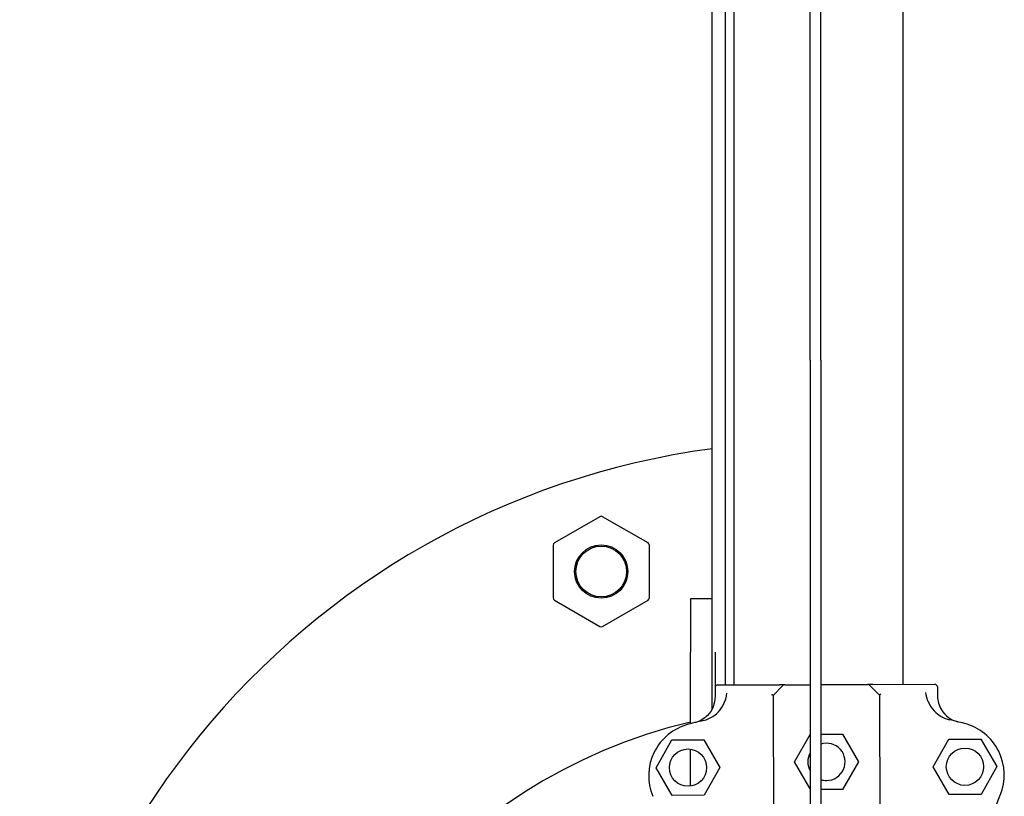
# Model space of a CAD drawing. Units: millimetres. Extents: x 23.4 to 51, y 3.6 to 10.2.
# Drawn here: x 24.2 to 24.4, y 5 to 5.2 of the extents above; entities that cross this region are included whole.
import ezdxf

# ---------------------------------------------------------------- set-up
doc = ezdxf.new("R2010")
doc.units = ezdxf.units.MM
doc.layers.add('supppp-VIS', color=7, linetype='Continuous', lineweight=25)

msp = doc.modelspace()

# ---------------------------------------------------------------- linework, layer by layer
at = {"layer": 'supppp-VIS'}
for p, q in [((24.32597897925415, 5.02786100577497), (24.32597897925424, 6.122281141354041)), ((24.32847897925416, 5.032396896440479), (24.32847897925425, 6.117745250688547)), ((24.33010397925418, 5.032402010788279), (24.33010397925427, 6.117740136340747)), ((24.36185397925419, 5.032501937276026), (24.36185397925427, 6.117640209852995)), ((24.34440250058915, 5.093385715367877), (24.34440250058916, 5.212208870025751)), ((24.34640250058916, 5.093385715367876), (24.34640250058917, 5.212208870025751)), ((24.34440250058915, 5.093385715367877), (24.34440250058915, 5.068044040240483)), ((24.34640250058916, 5.093385715367876), (24.34640250058916, 5.068044040240482)), ((24.34440250058915, 5.068044040240483), (24.34440250058915, 4.953051476424978)), ((24.34640250058916, 5.068044040240482), (24.34640250058916, 4.953051476424977)), ((24.30491272703783, 5.063984687256116), (24.29637276956274, 5.059054140509012)), ((24.3139526845129, 5.05905414050901), (24.30541272703782, 5.063984687256116)), ((24.29612276956274, 5.058621127807122), (24.29612276956274, 5.048760034312913)), ((24.31420268451291, 5.048760034312911), (24.31420268451291, 5.05862112780712)), ((24.29637276956274, 5.048327021611023), (24.30491272703782, 5.043396474863918)), ((24.30541272703781, 5.043396474863918), (24.3139526845129, 5.048327021611021)), ((24.32597897925416, 5.048554771454765), (24.32190397925415, 5.048554771454765)), ((24.32190397925415, 5.048554771454765), (24.32190397925414, 5.03855477145476)), ((24.32190397925414, 5.025109502517044), (24.32190397925414, 5.03855477145476)), ((24.32660397925412, 5.032129174279892), (24.32660397925412, 5.03855477145476)), ((24.32704277805914, 5.032392376297442), (24.33864135567131, 5.03242888039583)), ((24.33962482252513, 5.032431975652162), (24.34440250058915, 5.032447012395114)), ((24.34640250058916, 5.032453306977007), (24.35521255241097, 5.0324810347734)), ((24.35742594281178, 5.030487991051575), (24.35556656495832, 5.032335701619178)), ((24.35619601926479, 5.032484130029732), (24.36779459687695, 5.032520634128121)), ((24.33742402122578, 5.030425039184724), (24.3392717317934, 5.032284417038188)), ((24.35742594281178, 5.030487991051575), (24.3575446126115, 4.992782611568944)), ((24.33742402122578, 5.030425039184724), (24.3375426910255, 4.992719659702093)), ((24.34146435267694, 5.017937693374495), (24.34440250058915, 5.023063906405145)), ((24.34640250058914, 5.023149413320485), (24.35044795438028, 5.023162145540598)), ((24.35044795438028, 5.023162145540598), (24.35346429324475, 5.017975460678886)), ((24.31546762872208, 5.01685586916769), (24.31845126014152, 5.022061437681591)), ((24.31845126014152, 5.022061437681591), (24.32445123042542, 5.022080321333779)), ((24.32445123042542, 5.022080321333779), (24.32746756928989, 5.016893636472067)), ((24.36746535054288, 5.017019521127141), (24.37044898196232, 5.022225089641041)), ((24.37044898196232, 5.022225089641041), (24.37644895224621, 5.02224397329323)), ((24.37644895224621, 5.02224397329323), (24.37946529111068, 5.017057288431517)), ((24.32190397925414, 5.013402063332028), (24.32190397925414, 5.020347442307728)), ((24.34440250058915, 5.012885460192994), (24.34146435267694, 5.017937693374495)), ((24.35346429324475, 5.017975460678886), (24.35048066182531, 5.012769892164971)), ((24.31848396758654, 5.011669184305978), (24.31546762872208, 5.01685586916769)), ((24.32746756928989, 5.016893636472067), (24.32448393787045, 5.011688067958166)), ((24.37048168940735, 5.011832836265428), (24.36746535054288, 5.017019521127141)), ((24.37946529111068, 5.017057288431517), (24.37648165969124, 5.011851719917616)), ((24.35048066182531, 5.012769892164985), (24.34640250058916, 5.012757057005021)), ((24.32448393787045, 5.011688067958166), (24.31848396758654, 5.011669184305978)), ((24.37648165969124, 5.011851719917616), (24.37048168940735, 5.011832836265428)), ((24.37544714584161, 5.000350459874583), (24.3801043801456, 5.011693369760978))]:
    msp.add_line(p, q, dxfattribs=at)
for centre, radius in [((24.30516272703782, 5.053690581060017), 0.005), ((24.30516272703782, 5.053690581060017), 0.004762743948303069), ((24.32146759900598, 5.016874752819878), 0.0035), ((24.37346532082679, 5.017038404779329), 0.0035)]:
    msp.add_circle(centre, radius, dxfattribs=at)
for centre, radius, start, end in [((24.34597897925417, 4.928071073564513), 0.1499999999999994, 97.66225566095953, 269.9999999999959), ((24.30516272703782, 5.063551674554225), 0.0005000000000037824, 59.99999999976883, 120.0000000002227), ((24.29662276956275, 5.058621127807122), 0.0004999999999956622, 120.0000000002227, 179.9999999999959), ((24.3137026845129, 5.05862112780712), 0.0005000000000045475, 359.9999999999958, 59.99999999976883), ((24.29662276956275, 5.048760034312913), 0.0005000000000045475, 179.9999999999959, 239.9999999997695), ((24.3137026845129, 5.048760034312911), 0.0005000000000044808, 300.0000000002227, 359.9999999999958), ((24.30516272703782, 5.043829487565808), 0.0005000000000037824, 239.9999999997695, 300.0000000002227), ((24.33962639616282, 5.031931978128501), 0.0005000000000079648, 90.18032589306092, 135.1803258930439), ((24.35521412604864, 5.031981037249753), 0.0004999999999890344, 45.18032589247003, 90.18032589306092), ((24.34478351859742, 4.928071073564514), 0.1000000000000026, 103.2261619015757, 179.9999999999959), ((24.32409086218015, 5.01534436241558), 0.01000000000000173, 104.8825274349813, 202.682993954971), ((24.34775230084782, 4.926308879267853), 0.1021258972231745, 103.2691581273139, 104.8825274349813), ((24.34775322900788, 4.926308882202224), 0.1021258972095991, 75.47812435076142, 77.09149365932149), ((24.37085376333324, 5.015491538871303), 0.01000000000000151, 337.677657830777, 75.47812435076142), ((24.34746432296085, 5.017956577026697), 0.003499999999999537, 270.1803258930609, 107.6605962915643), ((24.34746432296087, 5.017956577026683), 0.00350000000001245, 151.0220704530864, 208.9779295469052), ((24.34746432296084, 5.017956577026612), 0.003499999999924381, 252.3394037084272, 270.1803258930609)]:
    msp.add_arc(centre, radius, start, end, dxfattribs=at)
for points, knots in [([(24.32704277805914, 5.032392376297442), (24.32704012300061, 5.032392367941203), (24.32703746707168, 5.032392338433941), (24.32696971854812, 5.032391045397223), (24.32690549146431, 5.032377101729755), (24.32678517159761, 5.032325024174843), (24.32673038559798, 5.032287070622776), (24.32663886508018, 5.032192228379803), (24.32660296834565, 5.032136325324932), (24.32655587883878, 5.032016365420835), (24.3265441557918, 5.031953837556476), (24.32654435417317, 5.031890805136105)], [0.5922237123726322, 0.5922237123726322, 0.5922237123726322, 0.5922237123726322, 0.6001948187523887, 0.6001948187523887, 0.7955063000934941, 0.7955063000934941, 0.9935146400110555, 0.9935146400110555, 1.190904212691117, 1.190904212691117, 1.380128407387037, 1.380128407387037, 1.380128407387037, 1.380128407387037]), ([(24.32704277805914, 5.032392376297442), (24.32704012300061, 5.032392367941203), (24.32703746707168, 5.032392338433941), (24.32696971854812, 5.032391045397223), (24.32690549146431, 5.032377101729755), (24.32678517159761, 5.032325024174843), (24.32673038559798, 5.032287070622776), (24.32663886508018, 5.032192228379803), (24.32660296834565, 5.032136325324932), (24.32655587883878, 5.032016365420835), (24.3265441557918, 5.031953837556476), (24.32654435417317, 5.031890805136105)], [0.5922237123726322, 0.5922237123726322, 0.5922237123726322, 0.5922237123726322, 0.6001948187523887, 0.6001948187523887, 0.7955063000934941, 0.7955063000934941, 0.9935146400110555, 0.9935146400110555, 1.190904212691117, 1.190904212691117, 1.380128407387037, 1.380128407387037, 1.380128407387037, 1.380128407387037]), ([(24.33962482252513, 5.032431975652162), (24.33962482252513, 5.032431975652162), (24.33958640140356, 5.032431854729712), (24.33948807620657, 5.032431545271709), (24.33944096816594, 5.032431397008995), (24.33933429809627, 5.032431061287259), (24.33927504985925, 5.03243087481582), (24.33904598999133, 5.032430153897767), (24.33884916126461, 5.032429534420491), (24.33864135567131, 5.03242888039583)], [0, 0, 0, 0, 0.4201084620480136, 0.4201084620480136, 0.685592363521905, 0.685592363521905, 0.9510762649957966, 0.9510762649957966, 1.641865191022929, 1.641865191022929, 1.641865191022929, 1.641865191022929]), ([(24.35619601926479, 5.032484130029732), (24.35605895117445, 5.032483698636571), (24.35592754576093, 5.032483285065513), (24.3556892834086, 5.032482535184559), (24.35558025587446, 5.032482192043193), (24.35542867526893, 5.032481714974923), (24.35537558444688, 5.032481547882656), (24.35528745837458, 5.032481270524261), (24.35525273540076, 5.032481161240969), (24.35521951616597, 5.032481056690361), (24.35521255241097, 5.0324810347734), (24.35521255241097, 5.0324810347734)], [0, 0, 0, 0, 0.4556427832707985, 0.4556427832707985, 0.8981936207203365, 0.8981936207203365, 1.177894568259074, 1.177894568259074, 1.464343515727074, 1.464343515727074, 1.643374107894574, 1.643374107894574, 1.643374107894574, 1.643374107894574]), ([(24.36829616803831, 5.032022210242149), (24.36829616188923, 5.032024164009728), (24.36829614428681, 5.032026118271604), (24.36829514347122, 5.032093403181493), (24.36828137554419, 5.032157913934798), (24.36822993025662, 5.032277699031953), (24.36819285719952, 5.032331873298036), (24.36809918732433, 5.032423834292816), (24.36804316675175, 5.032460387012877), (24.36792215627197, 5.032508727311496), (24.3678586487238, 5.03252083571792), (24.36779459687695, 5.032520634128121)], [-1.772242359423546, -1.772242359423546, -1.772242359423546, -1.772242359423546, -1.766377737708347, -1.766377737708347, -1.570365301332276, -1.570365301332276, -1.375282117671992, -1.375282117671992, -1.176566074900849, -1.176566074900849, -0.9843564390257983, -0.9843564390257983, -0.9843564390257983, -0.9843564390257983]), ([(24.36829616803831, 5.032022210242149), (24.36829616188923, 5.032024164009728), (24.36829614428681, 5.032026118271604), (24.36829514347122, 5.032093403181493), (24.36828137554419, 5.032157913934798), (24.36822993025662, 5.032277699031953), (24.36819285719952, 5.032331873298036), (24.36809918732433, 5.032423834292816), (24.36804316675175, 5.032460387012877), (24.36792215627197, 5.032508727311496), (24.3678586487238, 5.03252083571792), (24.36779459687695, 5.032520634128121)], [-1.772242359423546, -1.772242359423546, -1.772242359423546, -1.772242359423546, -1.766377737708347, -1.766377737708347, -1.570365301332276, -1.570365301332276, -1.375282117671992, -1.375282117671992, -1.176566074900849, -1.176566074900849, -0.9843564390257983, -0.9843564390257983, -0.9843564390257983, -0.9843564390257983]), ([(24.32872272078327, 5.0308375876912), (24.32872257813946, 5.030836488889624), (24.32872243520496, 5.030835390087423), (24.32864015838911, 5.030204173693424), (24.32846892222847, 5.029619885115541), (24.32828023018676, 5.029117114391956)], [-1.613848689311135, -1.613848689311135, -1.613848689311135, -1.613848689311135, -1.61103934897707, -1.61103934897707, 0, 0, 0, 0]), ([(24.3371689846987, 5.030631344317502), (24.33716927212196, 5.03063119467885), (24.33716955938542, 5.030631045040071), (24.33720353294844, 5.030613337963334), (24.33723497732037, 5.030595800925486), (24.33729185324702, 5.030561603398159), (24.33731725244376, 5.030544980485363), (24.3373744078009, 5.030503472625956), (24.33740001722844, 5.03048008761326), (24.33742038037155, 5.030450437814341), (24.33742396958593, 5.030441446898937), (24.33742399366071, 5.030433797530382)], [-0.001086615507814529, -0.001086615507814529, -0.001086615507814529, -0.001086615507814529, 0, 0, 0.1274950137144194, 0.1274950137144194, 0.2541404903736725, 0.2541404903736725, 0.4593766785424978, 0.4593766785424978, 0.5660561431227474, 0.5660561431227474, 0.5660561431227474, 0.5660561431227474]), ([(24.35767967569472, 5.030695897429712), (24.35767938921905, 5.030695745984818), (24.35767910290318, 5.030695594540819), (24.3576180703544, 5.030663294127893), (24.35756478160015, 5.030631322223388), (24.35748506866687, 5.030575026944152), (24.35745688439533, 5.030550530694629), (24.35743099949374, 5.030517102994028), (24.35742588629709, 5.030505947666557), (24.35742591524671, 5.030496749397233)], [0.08031597218601752, 0.08031597218601752, 0.08031597218601752, 0.08031597218601752, 0.08139911820424098, 0.08139911820424098, 0.311334180503449, 0.311334180503449, 0.5183161344225505, 0.5183161344225505, 0.6461845180139587, 0.6461845180139587, 0.6461845180139587, 0.6461845180139587]), ([(24.36657778546424, 5.029237647941189), (24.36638593236828, 5.029739221219844), (24.36621102183008, 5.030322420456431), (24.36612477348699, 5.030953106124459), (24.3661246236386, 5.030954204007175), (24.36612447408093, 5.030955301890971)], [-1.972383377162936, -1.972383377162936, -1.972383377162936, -1.972383377162936, 0, 0, 0.003439461904174419, 0.003439461904174419, 0.003439461904174419, 0.003439461904174419]), ([(24.32654968643545, 5.03019656638961), (24.32655173554499, 5.029545495491864), (24.32642659643994, 5.028900248950099), (24.3259360292106, 5.027694042564581), (24.32557529117643, 5.027144614711294), (24.32479914027127, 5.026353244644075), (24.3244355796326, 5.026072185171164), (24.32364223122796, 5.025616779292283), (24.32321618214063, 5.025444579000482), (24.32277269230465, 5.0253327048891)], [0, 0, 0, 0, 1.953222366934681, 1.953222366934681, 3.90644473386916, 3.90644473386916, 5.278593218097641, 5.278593218097641, 6.650741702326032, 6.650741702326032, 6.650741702326032, 6.650741702326032]), ([(24.32654968643545, 5.03019656638961), (24.32655173554499, 5.029545495491864), (24.32642659643994, 5.028900248950099), (24.3259360292106, 5.027694042564581), (24.32557529117643, 5.027144614711294), (24.32479914027127, 5.026353244644075), (24.3244355796326, 5.026072185171164), (24.32364223122796, 5.025616779292283), (24.32321618214063, 5.025444579000482), (24.32277269230465, 5.0253327048891)], [0, 0, 0, 0, 1.953222366934681, 1.953222366934681, 3.90644473386916, 3.90644473386916, 5.278593218097641, 5.278593218097641, 6.650741702326032, 6.650741702326032, 6.650741702326032, 6.650741702326032]), ([(24.32431176755623, 5.025708277066049), (24.32467522599534, 5.025793988446911), (24.32502980623665, 5.025915110720168), (24.32605585588687, 5.02638039099809), (24.32667808420144, 5.02682393159643), (24.32762810399914, 5.027842503895163), (24.32798209218449, 5.028384291114851), (24.32824406628647, 5.029022933063563), (24.32826251345003, 5.029069908073912), (24.32828023018676, 5.029117114391956)], [0, 0, 0, 0, 1.120284026481925, 1.120284026481925, 3.379881378063696, 3.379881378063696, 5.303435919244942, 5.303435919244942, 5.455289807547824, 5.455289807547824, 5.455289807547824, 5.455289807547824]), ([(24.36657778546424, 5.029237647941203), (24.36658688318582, 5.029213863211412), (24.36659616698606, 5.029190138286085), (24.36685036797412, 5.028554865162095), (24.36721386036258, 5.027995850935243), (24.36805262767945, 5.027101949151474), (24.36850216394628, 5.026749288602291), (24.36948528923298, 5.026187850030967), (24.37001628296139, 5.025980218383753), (24.37056762647001, 5.025853857712321)], [1.726482874694017, 1.726482874694017, 1.726482874694017, 1.726482874694017, 1.802897716275548, 1.802897716275548, 3.777956277056607, 3.777956277056607, 5.473677968066244, 5.473677968066244, 7.166430105437986, 7.166430105437986, 7.166430105437986, 7.166430105437986]), ([(24.36830150030058, 5.030327971495653), (24.36830293981028, 5.029870590932846), (24.36836713194085, 5.029415563312059), (24.36861742524949, 5.028535705672825), (24.36880234691265, 5.028115022010455), (24.36938281046283, 5.027170702743577), (24.3698288359091, 5.026687935515456), (24.3708808333212, 5.025920542854622), (24.37147674761841, 5.025643254114031), (24.37210903527787, 5.025487980714986)], [0, 0, 0, 0, 1.372148484228252, 1.372148484228252, 2.744296968456761, 2.744296968456761, 4.69751933539128, 4.69751933539128, 6.650741702325992, 6.650741702325992, 6.650741702325992, 6.650741702325992]), ([(24.36830150030058, 5.030327971495653), (24.36830293981028, 5.029870590932846), (24.36836713194085, 5.029415563312059), (24.36861742524949, 5.028535705672825), (24.36880234691265, 5.028115022010455), (24.36938281046283, 5.027170702743577), (24.3698288359091, 5.026687935515456), (24.37088083332122, 5.025920542854636), (24.37147674761841, 5.025643254114031), (24.37210903527787, 5.025487980714986)], [0, 0, 0, 0, 1.372148484228252, 1.372148484228252, 2.744296968456761, 2.744296968456761, 4.69751933539128, 4.69751933539128, 6.650741702325992, 6.650741702325992, 6.650741702325992, 6.650741702325992])]:
    msp.add_open_spline(points, degree=3, knots=knots, dxfattribs=at)
for points in [[(24.32654435417317, 5.031890805136105), (24.32654613159392, 5.031326058887278), (24.32654790901469, 5.030761312638437), (24.32654968643545, 5.03019656638961)], [(24.32654435417317, 5.031890805136105), (24.32654613159392, 5.031326058887278), (24.32654790901469, 5.030761312638437), (24.32654968643545, 5.03019656638961)], [(24.35742591524671, 5.030496749397233), (24.35742593392751, 5.030490813881374), (24.35742594281178, 5.030487991051575), (24.35742594281178, 5.030487991051575)], [(24.36829616803831, 5.032022210242149), (24.36829794545906, 5.031457463993307), (24.36829972287982, 5.03089271774448), (24.36830150030058, 5.030327971495653)], [(24.36829616803831, 5.032022210242149), (24.36829794545906, 5.031457463993307), (24.36829972287982, 5.03089271774448), (24.36830150030058, 5.030327971495653)], [(24.33742399366071, 5.030433797530382), (24.33742401233814, 5.030427863086775), (24.33742402122578, 5.030425039184724), (24.33742402122578, 5.030425039184724)]]:
    msp.add_open_spline(points, degree=3, dxfattribs=at)

doc.saveas('drawing.dxf')
